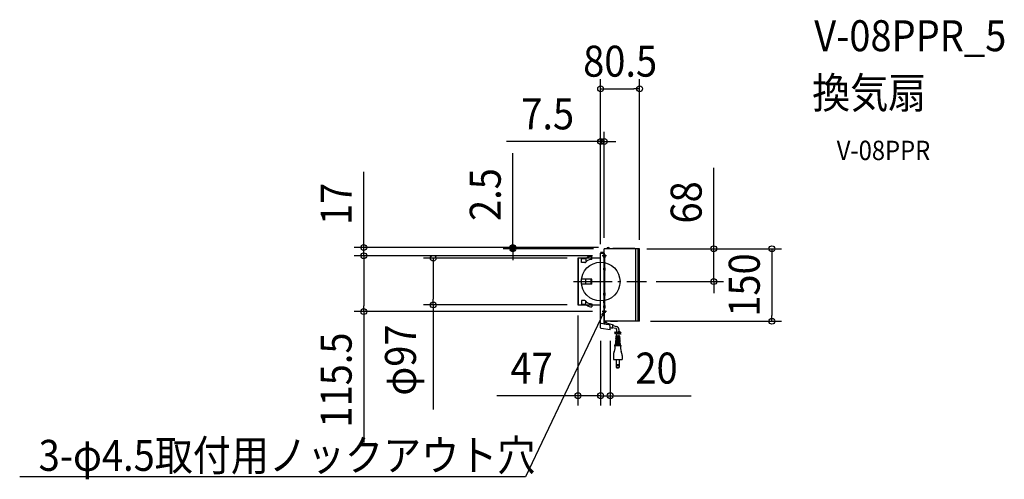
# Model space of a CAD drawing. Extents: x -1199 to 833, y -408 to 541.
import ezdxf
from ezdxf.enums import TextEntityAlignment as Align

# ---------------------------------------------------------------- set-up
doc = ezdxf.new("R2010")
doc.units = 0
doc.header["$LTSCALE"] = 20
doc.header["$PDMODE"] = 3
doc.header["$PDSIZE"] = -2
doc.linetypes.add('DASHDOT', pattern=[5.5, 4, -0.6, 0.3, -0.6])
doc.layers.get('DEFPOINTS').update_dxf_attribs({"linetype": 'CONTINUOUS'})
for name, color, linetype in [('ARRANGE', 1, 'CONTINUOUS'), ('BASIS', 6, 'DASHDOT'), ('DETAIL', 5, 'CONTINUOUS'), ('ETC', 61, 'CONTINUOUS'), ('FIX', 11, 'CONTINUOUS'), ('NOTE', 4, 'CONTINUOUS'), ('OUTLINE', 3, 'CONTINUOUS'), ('SIZE', 30, 'CONTINUOUS')]:
    doc.layers.add(name, color=color, linetype=linetype)
doc.styles.get("Standard").update_dxf_attribs({"font": 'SIMPLEX.shx', "width": 0.9, "height": 64, "bigfont": 'BIGFONT.shx'})

msp = doc.modelspace()

# ---------------------------------------------------------------- linework, layer by layer
at = {"layer": 'ARRANGE', "color": 1, "linetype": 'CONTINUOUS'}
msp.add_circle((0, 0), 40, dxfattribs=at)
msp.add_point((0, 0), dxfattribs=at)
at = {"layer": 'BASIS', "color": 6, "linetype": 'DASHDOT'}
msp.add_line((-56.192343, 0), (94.62612, 0), dxfattribs=at)
at = {"layer": 'DEFPOINTS', "color": 30, "linetype": 'CONTINUOUS'}
for p in [(80.499996, 398.344987), (7.499964, 289.473147), (-489.086621, 70.499994), (-181.246533, 70.499999), (4.999965, 68), (7.499964, 70.499999), (12.999994, 70.499999), (15.499999, 70.499994), (75.309013, 67.999995), (80.499996, 66.108231), (82.000083, 68), (233.494234, 67.999995), (-48.999944, 48.249996), (0, 57.509677), (0, 57.509677), (2.866633, 53.5), (2.866633, 53.5), (94.62612, 0), (-345.603699, -48.250011), (-48.999944, -48.250011), (-46.999974, -50.249981), (-489.086621, -62), (2.866633, -62), (82.999991, -81.999998), (353.494234, -81.999998), (-0.00004, -102.407789), (-0.00004, -102.407789), (19.782983, -102.407789), (-46.999974, -235.598838), (-0.00004, -235.598838)]:
    msp.add_point(p, dxfattribs=at)
at = {"layer": 'DETAIL', "color": 5, "linetype": 'CONTINUOUS'}
for p, q in [((7.499999, 60.999995), (7.499999, 67.999995)), ((12.145897, 67.999995), (7.499999, 67.999995)), ((12.145897, 67.999995), (7.499999, 67.999995)), ((7.499999, 60.999995), (7.499999, 66.499995)), ((18.854101, 67.999995), (12.145897, 67.999995)), ((79.499996, 67.999995), (18.854101, 67.999995)), ((79.499996, 67.999995), (18.854101, 67.999995)), ((25.999998, 67.999995), (24.881963, 67.999995)), ((69.999997, 68.499995), (25.999998, 68.499995)), ((69.999997, 67.999995), (25.999998, 67.999995)), ((68.999997, 67.999995), (26.999998, 67.999995)), ((71.118029, 67.999995), (69.999997, 67.999995)), ((79.499996, 67.999995), (71.118029, 67.999995)), ((72.499997, -81.999993), (72.499997, 67.999995)), ((77.499996, -81.999993), (77.499996, 67.999995)), ((80.499996, -81.999993), (80.499996, 66.999995)), ((-46.999996, 47.749996), (-46.999996, 0)), ((-29.471009, 48.249996), (-46.499996, 48.249996)), ((-39.499996, 39.284963), (-39.499996, 47.09401)), ((-31.597644, 47.09401), (-39.499996, 47.09401)), ((-39.499996, 39.284963), (-39.499996, 47.09401)), ((-31.597644, 47.09401), (-39.499996, 47.09401)), ((-30.499996, 47.347863), (-30.499996, 40.219443)), ((-30.499996, 47.347863), (-30.499996, 40.219443)), ((-18.199996, 45.68663), (-18.199996, 52.088713)), ((-18.199996, 45.68663), (-18.199996, 52.088713)), ((0, 48.249996), (-18.199996, 48.249996)), ((0, -48.249996), (0, 58.999995)), ((0, 58.999995), (7.499999, 58.999995)), ((0.5, 60.499995), (6.999999, 60.499995)), ((0.5, 59.499995), (6.999999, 59.499995)), ((6.499999, 49.799996), (6.499999, 53.799996)), ((7.499999, 48.383971), (7.499999, 58.999995)), ((7.499999, 58.999995), (7.999999, 58.999995)), ((7.499999, 49.799996), (7.499999, 53.799996)), ((7.999999, 53.549996), (7.499999, 53.549996)), ((7.499999, 53.299996), (8.499999, 53.299996)), ((7.499999, 50.299996), (8.499999, 50.299996)), ((7.999999, 50.049996), (7.499999, 50.049996)), ((7.999999, 48.999996), (7.499999, 48.999996)), ((7.499999, 44.626404), (7.499999, 48.383971)), ((7.499999, 40.226404), (7.499999, 44.626404)), ((7.999999, 53.299996), (7.999999, 58.999995)), ((7.999999, 53.299996), (7.999999, 55.249996)), ((7.999999, 55.249996), (8.499999, 55.249996)), ((7.999999, 50.299996), (7.999999, 53.299996)), ((7.999999, 50.299996), (7.999999, 53.299996)), ((7.999999, 49.249996), (7.999999, 50.299996)), ((7.999999, -49.499996), (7.999999, 49.249996)), ((7.999999, -49.249996), (7.999999, 48.131964)), ((8.499999, -55.249996), (8.499999, 55.249996)), ((8.499999, 54.499996), (8.499999, 49.099996)), ((-32.449139, 39.284963), (-39.499996, 39.284963)), ((-32.449139, 39.284963), (-39.499996, 39.284963)), ((6.499999, 23.999998), (6.499999, 27.999998)), ((7.499999, -40.226404), (7.499999, 40.226404)), ((7.499999, 23.999998), (7.499999, 27.999998)), ((7.499999, 27.751215), (7.999999, 27.751215)), ((7.499999, 27.499998), (8.499999, 27.499998)), ((7.499999, 24.499998), (8.499999, 24.499998)), ((7.499999, 24.254678), (7.999999, 24.254678)), ((8.499999, 28.699998), (8.499999, 23.299998)), ((-46.999996, 0), (-46.999996, -47.749996)), ((-39.499996, -5), (-39.499996, 5)), ((-18.199996, 5), (-39.499996, 5)), ((-30.499996, -5), (-30.499996, 5)), ((-19.476839, -5), (-19.476839, 5)), ((-18.494859, -5), (-18.494859, 5)), ((-18.199996, -5), (-18.199996, 5)), ((-18.199996, -5), (-39.499996, -5)), ((-39.499996, -39.284963), (-39.499996, -47.09401)), ((-32.449139, -39.284963), (-39.499996, -39.284963)), ((-39.499996, -39.284963), (-39.499996, -47.09401)), ((-32.449139, -39.284963), (-39.499996, -39.284963)), ((-30.499996, -47.347863), (-30.499996, -40.219443)), ((-30.499996, -47.347863), (-30.499996, -40.219443)), ((6.499999, -27.999998), (6.499999, -23.999998)), ((7.499999, -27.999998), (7.499999, -23.999998)), ((7.499999, -24.249998), (7.999999, -24.249998)), ((7.499999, -24.499998), (8.499999, -24.499998)), ((7.499999, -27.499998), (8.499999, -27.499998)), ((7.999999, -27.749998), (7.499999, -27.749998)), ((7.499999, -44.626404), (7.499999, -40.226404)), ((8.499999, -23.299998), (8.499999, -28.699998)), ((-46.499996, -48.249996), (-29.471009, -48.249996)), ((-31.597644, -47.09401), (-39.499996, -47.09401)), ((-31.597644, -47.09401), (-39.499996, -47.09401)), ((-18.199996, -45.68663), (-18.199996, -52.088713)), ((-18.199996, -45.68663), (-18.199996, -52.088713)), ((-18.199996, -48.249996), (0, -48.249996)), ((0, -89.840538), (0, -48.249996)), ((6.999999, -40.726404), (6.399999, -40.726404)), ((6.399999, -44.126404), (6.399999, -40.726404)), ((6.999999, -41.226404), (6.399999, -41.226404)), ((6.999999, -43.626404), (6.399999, -43.626404)), ((6.999999, -44.126404), (6.399999, -44.126404)), ((6.499999, -53.799996), (6.499999, -49.799996)), ((7.499999, -48.999996), (7.499999, -44.626404)), ((7.999999, -48.999996), (7.499999, -48.999996)), ((7.499999, -53.799996), (7.499999, -49.799996)), ((7.999999, -50.049996), (7.499999, -50.049996)), ((7.499999, -50.299996), (8.499999, -50.299996)), ((7.499999, -53.299996), (8.499999, -53.299996)), ((7.999999, -53.549996), (7.499999, -53.549996)), ((7.500004, -87.58773), (7.500004, -48.633975)), ((7.999999, -50.299996), (7.999999, -49.249996)), ((7.999999, -50.299996), (7.999999, -49.499996)), ((7.999999, -50.881961), (7.999999, -50.299996)), ((7.999999, -53.299996), (7.999999, -50.299996)), ((7.999999, -53.118028), (7.999999, -50.881961)), ((7.999999, -71.499994), (7.999999, -53.299996)), ((7.999999, -55.249996), (7.999999, -53.299996)), ((7.999999, -55.249996), (8.499999, -55.249996)), ((8.499999, -49.099996), (8.499999, -54.499996)), ((7.999999, -87.675893), (7.999999, -71.499994)), ((7.999999, -81.999993), (7.999999, -72.499994)), ((0, -95.580442), (0, -87.457031)), ((0, -95.580442), (0, -92.499993)), ((19.696153, -99.892505), (0.826352, -96.56525)), ((11.441134, -88.282658), (1.173647, -86.472223)), ((80.499996, -81.999993), (8.499999, -81.999993)), ((8.499999, -83.999993), (8.499999, -81.999993)), ((8.499999, -83.999993), (8.499999, -81.999993)), ((9.299999, -81.999993), (8.499999, -81.999993)), ((9.299999, -83.999993), (8.499999, -83.999993)), ((8.499999, -84.559973), (8.499999, -83.999993)), ((8.499999, -87.764057), (8.499999, -83.999993)), ((8.989324, -84.761628), (25.538739, -89.132245)), ((9.299999, -81.999993), (9.299999, -83.999993)), ((9.299999, -81.999993), (10.279024, -81.999993)), ((9.299999, -84.843675), (9.299999, -81.999993)), ((9.299999, -84.843675), (9.299999, -81.999993)), ((9.299999, -84.843675), (9.299999, -83.999993)), ((17.303921, -89.316425), (11.441134, -88.282658)), ((19.782978, -99.400102), (19.696153, -99.892505)), ((19.782978, -99.400102), (19.782978, -92.270848)), ((19.782978, -99.400102), (19.782978, -94.852176)), ((19.782978, -94.852176), (23.751354, -95.900205)), ((19.999998, -81.999993), (34.613122, -81.999993)), ((23.751354, -95.900205), (25.538739, -89.132245)), ((24.096064, -94.594955), (31.059674, -96.43401)), ((25.194029, -90.437495), (33.029969, -92.506927)), ((32.921324, -98.851138), (32.921324, -105.208441)), ((37.721324, -98.59809), (37.721324, -103.283022)), ((71.020654, -81.999993), (71.499997, -81.999993)), ((29.203781, -104.237077), (28.304826, -103.904745)), ((29.203781, -107.237077), (28.304826, -106.904745)), ((30.091922, -104.549945), (29.203781, -104.237077)), ((30.091922, -107.549945), (29.203781, -107.237077)), ((30.958436, -104.823885), (30.091922, -104.549945)), ((30.958436, -107.823885), (30.091922, -107.549945)), ((31.034134, -120.9374), (30.956999, -122.210128)), ((31.792511, -105.039432), (30.958436, -104.823885)), ((31.792511, -108.039432), (30.958436, -107.823885)), ((31.034134, -120.9374), (39.608514, -120.9374)), ((31.188404, -118.391945), (31.111269, -119.664673)), ((31.111269, -119.664673), (39.531379, -119.664673)), ((31.188404, -118.391945), (39.454244, -118.391945)), ((31.342674, -115.846493), (31.265539, -117.11922)), ((31.265539, -117.11922), (39.377109, -117.11922)), ((31.342674, -115.846493), (39.299974, -115.846493)), ((31.542854, -112.543518), (31.419809, -114.573765)), ((31.419809, -114.573765), (39.222839, -114.573765)), ((32.583331, -105.177123), (31.792511, -105.039432)), ((32.583331, -108.177123), (31.792511, -108.039432)), ((32.041936, -112.073765), (38.600709, -112.073765)), ((33.320085, -105.217493), (32.583331, -105.177123)), ((33.320085, -108.217493), (32.583331, -108.177123)), ((32.921324, -108.208441), (32.921324, -112.073765)), ((32.921324, -114.573765), (32.921324, -115.846493)), ((32.921324, -117.11922), (32.921324, -118.391945)), ((32.921324, -119.664673), (32.921324, -120.9374)), ((33.991958, -105.141078), (33.320085, -105.217493)), ((33.991958, -108.141078), (33.320085, -108.217493)), ((34.592823, -104.938867), (33.991958, -105.141078)), ((34.592823, -107.938867), (33.991958, -108.141078)), ((35.135295, -104.643661), (34.592823, -104.938867)), ((35.135295, -107.643661), (34.592823, -107.938867)), ((35.636677, -104.298713), (35.135295, -104.643661)), ((35.636677, -107.298713), (35.135295, -107.643661)), ((36.114269, -103.947278), (35.636677, -104.298713)), ((36.114269, -106.947278), (35.636677, -107.298713)), ((36.585373, -103.632607), (36.114269, -103.947278)), ((36.585373, -106.632607), (36.114269, -106.947278)), ((37.067291, -103.397956), (36.585373, -103.632607)), ((37.067291, -106.397956), (36.585373, -106.632607)), ((37.577323, -103.286578), (37.067291, -103.397956)), ((37.577323, -106.286578), (37.067291, -106.397956)), ((38.128807, -103.330553), (37.577323, -103.286578)), ((38.128807, -106.330553), (37.577323, -106.286578)), ((37.721324, -106.30001), (37.721324, -112.073765)), ((37.721324, -114.573765), (37.721324, -115.846493)), ((37.721324, -117.11922), (37.721324, -118.391945)), ((37.721324, -119.664673), (37.721324, -120.9374)), ((38.719219, -103.517264), (38.128807, -103.330553)), ((38.719219, -106.517264), (38.128807, -106.330553)), ((39.342072, -103.822923), (38.719219, -103.517264)), ((39.342072, -106.822923), (38.719219, -106.517264)), ((39.099794, -112.543518), (39.222839, -114.573765)), ((39.299974, -115.846493), (39.377109, -117.11922)), ((39.990876, -104.22374), (39.342072, -103.822923)), ((39.990876, -107.22374), (39.342072, -106.822923)), ((39.454244, -118.391945), (39.531379, -119.664673)), ((39.608514, -120.9374), (39.685649, -122.210128)), ((40.659145, -104.695926), (39.990876, -104.22374)), ((40.659145, -107.695926), (39.990876, -107.22374)), ((41.340389, -105.21569), (40.659145, -104.695926)), ((41.340389, -108.21569), (40.659145, -107.695926)), ((42.028122, -105.759244), (41.340389, -105.21569)), ((42.028122, -108.759244), (41.340389, -108.21569)), ((29.371324, -131.073765), (29.071324, -132.073765)), ((29.071324, -132.073765), (41.571324, -132.073765)), ((29.371324, -131.073765), (41.271324, -131.073765)), ((30.571324, -128.573765), (40.071324, -128.573765)), ((30.725594, -126.02831), (30.648459, -127.301038)), ((30.648459, -127.301038), (39.994189, -127.301038)), ((30.725594, -126.02831), (39.917054, -126.02831)), ((30.879864, -123.482855), (30.802729, -124.755583)), ((30.802729, -124.755583), (39.839919, -124.755583)), ((30.879864, -123.482855), (39.762784, -123.482855)), ((30.956999, -122.210128), (39.685649, -122.210128)), ((32.921324, -122.210128), (32.921324, -123.482855)), ((32.921324, -124.755583), (32.921324, -126.02831)), ((32.921324, -127.301038), (32.921324, -128.573765)), ((37.721324, -122.210128), (37.721324, -123.482855)), ((37.721324, -124.755583), (37.721324, -126.02831)), ((37.721324, -127.301038), (37.721324, -128.573765)), ((39.762784, -123.482855), (39.839919, -124.755583)), ((39.917054, -126.02831), (39.994189, -127.301038)), ((41.271324, -131.073765), (41.571324, -132.073765)), ((26.321324, -152.791323), (26.321324, -161.073765)), ((26.321324, -152.791323), (26.321324, -161.073765)), ((26.321324, -161.073765), (35.321324, -161.073765)), ((32.171324, -161.073765), (32.171324, -177.073765)), ((35.321324, -161.073765), (44.321324, -161.073765)), ((38.471324, -161.073765), (38.471324, -177.073765)), ((44.321324, -152.791323), (44.321324, -161.073765)), ((32.171324, -177.073765), (38.471324, -177.073765))]:
    msp.add_line(p, q, dxfattribs=at)
for radius in [1.75, 1.5]:
    msp.add_circle((35.321324, -172.773765), radius, dxfattribs=at)
for centre, radius, start, end in [((6.999999, 60.999995), 0.5, 270, 0), ((12.145897, 68.499995), 0.5, 270, 343.39845), ((15.499999, 67.499995), 3, 16.60155, 163.39845), ((18.854101, 68.499995), 0.5, 196.60155, 270), ((24.881963, 68.499995), 0.5, 270, 318.189685), ((25.999998, 67.499995), 1, 90, 138.189685), ((69.999997, 67.499995), 1, 41.810315, 90), ((71.118029, 68.499995), 0.5, 221.810315, 270), ((79.499996, 66.999995), 1, 0, 90), ((-46.499996, 47.749996), 0.5, 90, 180), ((-32.449139, 41.784963), 2.5, 270, 335.633261), ((-32.449139, 41.784963), 2.5, 270, 335.633261), ((-31.597644, 49.59401), 2.5, 270, 322.39939), ((-31.597644, 49.59401), 2.5, 270, 322.39939), ((-27.968699, 40.254813), 2.258869, 123.075112, 167.245238), ((-27.968699, 40.254813), 2.258869, 123.075112, 167.245238), ((-28.816341, 47.797189), 0.845357, 117.100826, 161.270952), ((-28.816341, 47.797189), 0.845357, 117.100826, 161.270952), ((-22.911231, 42.266502), 8.890772, 116.637878, 135.031856), ((-22.911231, 42.266502), 8.890772, 116.637878, 135.031856), ((-22.911231, 35.864417), 8.890772, 116.637878, 135.031856), ((-22.911231, 35.864417), 8.890772, 116.637878, 135.031856), ((-19.944073, 36.538999), 15.340903, 104.174624, 116.952693), ((-19.944073, 36.538999), 15.340903, 104.174624, 116.952693), ((-19.944073, 30.136914), 15.340903, 104.174624, 116.952693), ((-19.944073, 30.136914), 15.340903, 104.174624, 116.952693), ((-18.279117, 30.010771), 22.078089, 89.794668, 104.215226), ((-18.279117, 30.010771), 22.078089, 89.794668, 104.215226), ((-18.279117, 23.608686), 22.078089, 89.794668, 104.215226), ((-18.279117, 23.608686), 22.078089, 89.794668, 104.215226), ((0.5, 59.999995), 0.5, 90, 270), ((6.999999, 53.799996), 0.5, 0, 180), ((6.999999, 49.799996), 0.5, 180, 0), ((6.999999, 58.999995), 0.5, 0, 90), ((5.736362, 51.799996), 3.863637, 315.667308, 44.332692), ((6.999999, 27.999998), 0.5, 0, 180), ((6.999999, 23.999998), 0.5, 180, 0), ((5.736362, 25.999998), 3.863637, 315.667308, 44.332692), ((-32.449139, -41.784963), 2.5, 24.366739, 90), ((-32.449139, -41.784963), 2.5, 24.366739, 90), ((6.999999, -23.999998), 0.5, 0, 180), ((6.999999, -27.999998), 0.5, 180, 0), ((6.999999, -40.226404), 0.5, 270, 0), ((6.999999, -40.226404), 1, 270, 0), ((5.736362, -25.999998), 3.863637, 315.667308, 44.332692), ((-46.499996, -47.749996), 0.5, 180, 270), ((-31.597644, -49.59401), 2.5, 37.60061, 90), ((-31.597644, -49.59401), 2.5, 37.60061, 90), ((-25.612888, -38.615052), 5.035573, 205.129953, 224.549697), ((-25.612888, -38.615052), 5.035573, 205.129953, 224.549697), ((-24.999251, -44.500724), 5.83549, 217.691856, 223.936366), ((-24.999251, -44.500724), 5.83549, 217.691856, 223.936366), ((-22.911231, -35.864417), 8.890772, 224.968144, 243.362122), ((-22.911231, -35.864417), 8.890772, 224.968144, 243.362122), ((-22.911231, -42.266502), 8.890772, 224.968144, 243.362122), ((-22.911231, -42.266502), 8.890772, 224.968144, 243.362122), ((-19.944073, -30.136914), 15.340903, 243.047307, 255.825376), ((-19.944073, -30.136914), 15.340903, 243.047307, 255.825376), ((-19.944073, -36.538999), 15.340903, 243.047307, 255.825376), ((-19.944073, -36.538999), 15.340903, 243.047307, 255.825376), ((-18.279117, -23.608686), 22.078089, 255.784774, 270.205332), ((-18.279117, -23.608686), 22.078089, 255.784774, 270.205332), ((-18.279117, -30.010771), 22.078089, 255.784774, 270.205332), ((-18.279117, -30.010771), 22.078089, 255.784774, 270.205332), ((6.999999, -49.799996), 0.5, 0, 180), ((6.999999, -53.799996), 0.5, 180, 0), ((6.999999, -44.626404), 1, 0, 90), ((6.999999, -44.626404), 0.5, 0, 90), ((5.736362, -51.799996), 3.863637, 315.667308, 44.332692), ((1, -87.457031), 1, 80, 180), ((1, -95.580442), 1, 180, 260), ((9.500004, -82.827925), 2, 239.999854, 255.206236), ((10.279024, -83.299992), 1.299999, 16.601548, 90), ((2.9, -85.499993), 8.999999, 359.807004, 16.601548), ((16.782979, -92.270848), 3, 0, 80), ((30.421324, -98.851138), 2.5, 0, 75.206236), ((31.421324, -98.59809), 6.3, 0, 75.206236), ((31.072701, -120.301038), 0.636363, 270, 90), ((31.226971, -117.755583), 0.636363, 270, 90), ((31.381241, -115.210128), 0.636363, 270, 90), ((32.041936, -112.573765), 0.5, 90, 176.531771), ((33.731854, -120.301038), 0.636363, 270, 90), ((33.886124, -117.755583), 0.636363, 270, 90), ((34.040394, -115.210128), 0.636363, 270, 90), ((36.602251, -115.210128), 0.636363, 90, 270), ((36.756521, -117.755583), 0.636363, 90, 270), ((36.910791, -120.301038), 0.636363, 90, 270), ((38.600709, -112.573765), 0.5, 3.468229, 90), ((39.261406, -115.210128), 0.636363, 90, 270), ((39.415676, -117.755583), 0.636363, 90, 270), ((39.569946, -120.301038), 0.636363, 90, 270), ((12.779656, -137.073765), 17.041668, 334.892304, 17.061531), ((25.640491, -127.744965), 5, 318.259362, 350.458627), ((30.609891, -127.9374), 0.636363, 270, 90), ((30.764161, -125.391945), 0.636363, 270, 90), ((30.918431, -122.846493), 0.636363, 270, 90), ((33.269044, -127.9374), 0.636363, 270, 90), ((33.423314, -125.391945), 0.636363, 270, 90), ((33.577584, -122.846493), 0.636363, 270, 90), ((37.065061, -122.846493), 0.636363, 90, 270), ((37.219331, -125.391945), 0.636363, 90, 270), ((37.373601, -127.9374), 0.636363, 90, 270), ((39.724216, -122.846493), 0.636363, 90, 270), ((39.878486, -125.391945), 0.636363, 90, 270), ((40.032756, -127.9374), 0.636363, 90, 270), ((45.002154, -127.744965), 5, 189.541373, 221.740638), ((57.862989, -137.073765), 17.041668, 162.938469, 205.107696), ((46.321324, -152.791323), 20, 154.892304, 180), ((24.321324, -152.791323), 20, 0, 25.107696), ((35.321324, -172.612515), 5.46125, 234.774844, 305.225156)]:
    msp.add_arc(centre, radius, start, end, dxfattribs=at)
at = {"layer": 'FIX', "color": 11, "linetype": 'CONTINUOUS'}
for centre in [(7.499999, 53.5), (7.499999, -62)]:
    msp.add_circle(centre, 2.25, dxfattribs=at)
at = {"layer": 'NOTE', "color": 4, "linetype": 'CONTINUOUS'}
for p, q in [((7.499999, 46.594735), (7.499999, 61)), ((12.049176, 53.5), (2.866633, 53.5)), ((7.499999, -68.905265), (7.499999, -54.5)), ((7.457905, -62), (-155.306539, -403.263616)), ((7.498077, -62.017333), (1.717332, -68.581638)), ((12.049176, -62), (2.866633, -62)), ((7.423675, -61.982396), (6.064625, -70.623003)), ((-155.306539, -403.263616), (-1199.449039, -403.263616))]:
    msp.add_line(p, q, dxfattribs=at)
at = {"layer": 'OUTLINE', "color": 3, "linetype": 'CONTINUOUS'}
for p, q in [((7.499999, 60.999995), (7.499999, 67.999995)), ((12.145897, 67.999995), (7.499999, 67.999995)), ((12.145897, 67.999995), (7.499999, 67.999995)), ((7.499999, 60.999995), (7.499999, 66.499995)), ((18.854101, 67.999995), (12.145897, 67.999995)), ((79.499996, 67.999995), (18.854101, 67.999995)), ((79.499996, 67.999995), (18.854101, 67.999995)), ((25.999998, 67.999995), (24.881963, 67.999995)), ((69.999997, 68.499995), (25.999998, 68.499995)), ((69.999997, 67.999995), (25.999998, 67.999995)), ((68.999997, 67.999995), (26.999998, 67.999995)), ((71.118029, 67.999995), (69.999997, 67.999995)), ((79.499996, 67.999995), (71.118029, 67.999995)), ((80.499996, -81.999993), (80.499996, 66.999995)), ((-46.499996, 47.749996), (-46.499996, 0)), ((0, 48.249996), (-45.999996, 48.249996)), ((0, 48.249996), (0, 58.999995)), ((0, 58.999995), (7.499999, 58.999995)), ((0.5, 60.499995), (6.999999, 60.499995)), ((0.5, 59.499995), (6.999999, 59.499995)), ((-46.499996, 0), (-46.499996, -47.749996)), ((-45.999996, -48.249996), (0, -48.249996)), ((0, -89.840538), (0, -48.249996)), ((0, -95.580442), (0, -87.457031)), ((0, -95.580442), (0, -92.499993)), ((19.696153, -99.892505), (0.826352, -96.56525)), ((11.441134, -88.282658), (1.173647, -86.472223)), ((7.999999, -87.675893), (7.499999, -87.587728)), ((80.499996, -81.999993), (8.499999, -81.999993)), ((8.499999, -83.999993), (8.499999, -81.999993)), ((8.499999, -83.999993), (8.499999, -81.999993)), ((9.299999, -81.999993), (8.499999, -81.999993)), ((8.499999, -87.764057), (8.499999, -83.999993)), ((9.299999, -81.999993), (10.279024, -81.999993)), ((17.303921, -89.316425), (11.441134, -88.282658)), ((19.782978, -99.400102), (19.696153, -99.892505)), ((19.782978, -99.400102), (19.782978, -92.270848)), ((19.999998, -81.999993), (34.613122, -81.999993)), ((71.020654, -81.999993), (71.499997, -81.999993))]:
    msp.add_line(p, q, dxfattribs=at)
for centre, radius, start, end in [((6.999999, 60.999995), 0.5, 270, 0), ((12.145897, 68.499995), 0.5, 270, 343.39845), ((15.499999, 67.499995), 3, 16.60155, 163.39845), ((18.854101, 68.499995), 0.5, 196.60155, 270), ((24.881963, 68.499995), 0.5, 270, 318.189685), ((25.999998, 67.499995), 1, 90, 138.189685), ((69.999997, 67.499995), 1, 41.810315, 90), ((71.118029, 68.499995), 0.5, 221.810315, 270), ((79.499996, 66.999995), 1, 0, 90), ((-45.999996, 47.749996), 0.5, 90, 180), ((0.5, 59.999995), 0.5, 90, 270), ((6.999999, 58.999995), 0.5, 0, 90), ((-45.999996, -47.749996), 0.5, 180, 270), ((1, -87.457031), 1, 80, 180), ((1, -95.580442), 1, 180, 260), ((16.782979, -92.270848), 3, 0, 80)]:
    msp.add_arc(centre, radius, start, end, dxfattribs=at)
at = {"layer": 'SIZE', "color": 30, "linetype": 'CONTINUOUS'}
for p, q in [((0, 77.509677), (0, 418.344987)), ((80.499996, 86.108231), (80.499996, 418.344987)), ((0, 398.344987), (12, 398.344987)), ((12, 398.344987), (68.499996, 398.344987)), ((80.499996, 398.344987), (68.499996, 398.344987)), ((0, 77.509677), (0, 309.473147)), ((7.499964, 90.499999), (7.499964, 309.473147)), ((-12, 289.473147), (-194.685754, 289.473147)), ((0, 289.473147), (-12, 289.473147)), ((7.499964, 289.473147), (0, 289.473147)), ((7.499964, 289.473147), (19.499964, 289.473147)), ((19.499964, 289.473147), (31.499964, 289.473147)), ((-181.246533, 82.499999), (-181.246533, 265.185714)), ((-489.086621, 82.499994), (-489.086621, 226.785709)), ((233.494234, 79.999995), (233.494234, 235.257137)), ((-489.086621, 70.499994), (-489.086621, 82.499994)), ((-181.246533, 70.499999), (-181.246533, 82.499999)), ((-4.500001, 70.499994), (-509.086621, 70.499994)), ((-489.086621, 53.5), (-489.086621, 70.499994)), ((-7.000006, 70.499999), (-201.246533, 70.499999)), ((-15.000035, 68), (-201.246533, 68)), ((-181.246533, 68), (-181.246533, 70.499999)), ((-181.246533, 68), (-181.246533, 56)), ((95.309013, 67.999995), (253.494234, 67.999995)), ((102.000083, 68), (373.494234, 68)), ((233.494234, 67.999995), (233.494234, 79.999995)), ((233.494234, 0), (233.494234, 67.999995)), ((353.494234, 68), (353.494234, 56)), ((-17.133367, 53.5), (-509.086621, 53.5)), ((-17.133367, 53.5), (-509.086621, 53.5)), ((-489.086621, 53.5), (-489.086621, 41.5)), ((-489.086621, 53.5), (-489.086621, 41.5)), ((-489.086621, 41.5), (-489.086621, -50)), ((-489.086621, 41.5), (-489.086621, 29.5)), ((-68.999944, 48.249996), (-365.603699, 48.249996)), ((-345.603699, 48.249996), (-345.603699, 36.249996)), ((-181.246533, 56), (-181.246533, 44)), ((353.494234, 56), (353.494234, -69.999998)), ((-345.603699, 36.249996), (-345.603699, -36.250011)), ((114.62612, 0), (253.494234, 0)), ((233.494234, 0), (233.494234, -12)), ((233.494234, -12), (233.494234, -24)), ((-345.603699, -48.250011), (-345.603699, -36.250011)), ((-489.086621, -62), (-489.086621, -50)), ((-68.999944, -48.250011), (-365.603699, -48.250011)), ((-345.603699, -48.250011), (-345.603699, -263.850011)), ((-17.133367, -62), (-509.086621, -62)), ((-489.086621, -62), (-489.086621, -332.457143)), ((-46.999974, -70.249981), (-46.999974, -255.598838)), ((353.494234, -81.999998), (353.494234, -69.999998)), ((102.999991, -81.999998), (373.494234, -81.999998)), ((-0.00004, -122.407789), (-0.00004, -255.598838)), ((-0.00004, -122.407789), (-0.00004, -255.598838)), ((19.782983, -122.407789), (19.782983, -255.598838)), ((-58.999974, -235.598838), (-214.257117, -235.598838)), ((-46.999974, -235.598838), (-58.999974, -235.598838)), ((-0.00004, -235.598838), (-46.999974, -235.598838)), ((-12.00004, -235.598838), (-24.00004, -235.598838)), ((-0.00004, -235.598838), (-12.00004, -235.598838)), ((-0.00004, -235.598838), (19.782983, -235.598838)), ((-0.00004, -235.598838), (11.99996, -235.598838)), ((11.99996, -235.598838), (23.99996, -235.598838)), ((19.782983, -235.598838), (31.782983, -235.598838)), ((31.782983, -235.598838), (187.040126, -235.598838))]:
    msp.add_line(p, q, dxfattribs=at)
for centre in [(0, 398.344987), (80.499996, 398.344987), (0, 289.473147), (7.499964, 289.473147), (-489.086621, 70.499994), (-181.246533, 70.499999), (-181.246533, 68), (233.494234, 67.999995), (353.494234, 68), (-489.086621, 53.5), (-489.086621, 53.5), (-345.603699, 48.249996), (233.494234, 0), (-489.086621, -62), (-345.603699, -48.250011), (353.494234, -81.999998), (-46.999974, -235.598838), (-0.00004, -235.598838), (-0.00004, -235.598838), (19.782983, -235.598838)]:
    msp.add_circle(centre, 6, dxfattribs=at)

# ---------------------------------------------------------------- texts
at = {"layer": 'ETC', "color": 61, "linetype": 'CONTINUOUS', "width": 0.9}
for s, height, p in [('V-08PPR_5', 64, (440.950657, 475.914718)), ('換気扇', 64, (436.764663, 357.959408)), ('V-08PPR', 40, (487.372165, 251.038472))]:
    msp.add_text(s, height=height, dxfattribs=at).set_placement(p)
at = {"layer": 'NOTE', "color": 4, "linetype": 'CONTINUOUS', "width": 0.9}
msp.add_text('3-φ4.5取付用ノックアウト穴', height=64, dxfattribs=at).set_placement((-1160.289132, -390.9074))
at = {"layer": 'SIZE', "color": 30, "linetype": 'CONTINUOUS', "width": 0.9}
for s, p in [('80.5', (40.249998, 423.344987)), ('7.5', (-109.342897, 314.473147)), ('47', (-142.628545, -210.598838)), ('20', (115.411555, -210.598838))]:
    msp.add_text(s, height=64, dxfattribs=at).set_placement(p, align=Align.CENTER)
for s, p in [('2.5', (-206.246533, 179.842857)), ('68', (208.494234, 163.628566)), ('17', (-514.086621, 160.642852)), ('150', (328.494234, -6.999999)), ('φ97', (-381.270366, -162.050011)), ('115.5', (-514.086621, -203.228571))]:
    msp.add_text(s, height=64, rotation=90, dxfattribs=at).set_placement(p, align=Align.CENTER)

doc.saveas('drawing.dxf')
